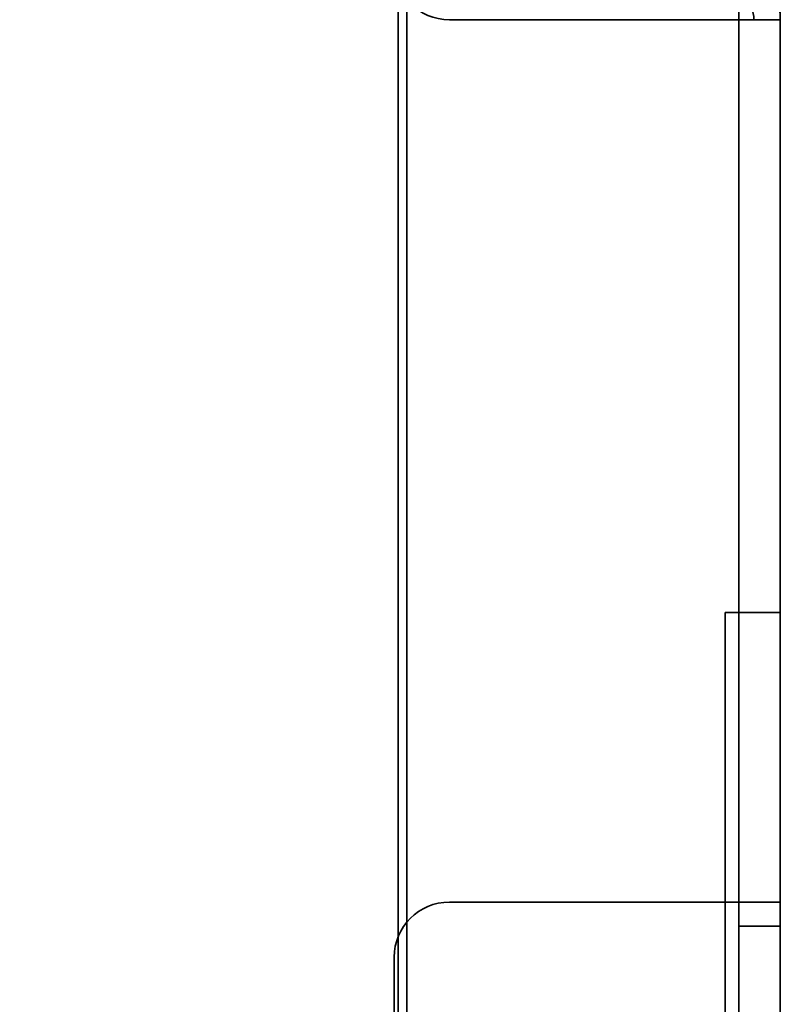
# Model space of a CAD drawing. Extents: x 732 to 2402, y 1100 to 1784.
# Drawn here: x 958 to 961, y 1534 to 1539 of the extents above; entities that cross this region are included whole.
import ezdxf

# ---------------------------------------------------------------- set-up
doc = ezdxf.new("R2010")
doc.units = 0
doc.header["$MEASUREMENT"] = 0
doc.layers.get('0').update_dxf_attribs({"linetype": 'CONTINUOUS'})
doc.layers.get('Defpoints').update_dxf_attribs({"linetype": 'CONTINUOUS'})
doc.layers.add('Visible Edges(Pearson)', color=7, linetype='CONTINUOUS', lineweight=35)
doc.styles.add('CONVERTER_1', font='simplex.shx', dxfattribs={"width": 0.95})
doc.styles.add('Text1', font='arial.ttf', dxfattribs={"width": 0.95})
doc.dimstyles.new('ACAD DIMS', dxfattribs={"dimtxt": 3, "dimasz": 1.5, "dimexe": 1.5, "dimexo": 1.5, "dimgap": 0.09, "dimtad": 0, "dimtih": 1, "dimtoh": 1, "dimdec": 3, "dimzin": 12, "dimdsep": 46, "dimlunit": 4, "dimtxsty": 'CONVERTER_1', "dimcen": 0.09, "dimclrd": 1, "dimclre": 1, "dimclrt": 256, "dimadec": 0, "dimazin": 0, "dimtfac": 1, "dimtdec": 3, "dimtofl": 0, "dimtmove": 0, "dimatfit": 3, "dimfxl": 1.5, "dimfrac": 2, "dimtolj": 1, "dimtzin": 0, "dimarcsym": 0})

# ---------------------------------------------------------------- blocks, each defined once
blk = doc.blocks.new('*D9')
at = {"color": 1, "lineweight": -2, "transparency": 16777216}
for p, q in [((990.5546, 1600.2607), (895.0138, 1600.2607)), ((896.5138, 1598.7607), (896.5138, 1561.0731)), ((896.5138, 1504.1007), (896.5138, 1556.445)), ((956.9036, 1502.6007), (895.0138, 1502.6007))]:
    blk.add_line(p, q, dxfattribs=at)
at = {"color": 1, "transparency": 16777216}
for points in [[(896.2638, 1598.7607), (896.7638, 1598.7607), (896.5138, 1600.2607)], [(896.2638, 1504.1007), (896.7638, 1504.1007), (896.5138, 1502.6007)]]:
    blk.add_solid(points, dxfattribs=at)
at = {"layer": 'Defpoints', "color": 0, "transparency": 16777216}
for p in [(992.0546, 1600.2607), (896.5138, 1502.6007), (958.4036, 1502.6007)]:
    blk.add_point(p, dxfattribs=at)
at = {"transparency": 16777216, "insert": (896.5138, 1558.759), "char_height": 1.5, "attachment_point": 5, "style": 'Text1'}
blk.add_mtext('\\A1;8\'-1 5/8"\\P [2481mm]', dxfattribs=at)

msp = doc.modelspace()

# ---------------------------------------------------------------- linework, layer by layer
at = {"layer": 'Visible Edges(Pearson)'}
for p, q in [((961.1211321, 1503.2306709), (961.1211321, 1571.6056709)), ((959.4282187, 1548.6235125), (959.4282187, 1532.9542211)), ((959.3888486, 1533.1327998), (959.3888486, 1548.4449338)), ((960.9336321, 1535.9181709), (960.9336321, 1543.1681709)), ((961.1211321, 1543.0431709), (961.1211321, 1536.0431709)), ((959.6211321, 1538.6057959), (960.6836321, 1538.6057959)), ((960.9336321, 1538.6057959), (960.6836321, 1538.6057959)), ((960.9336321, 1538.3557959), (960.9336321, 1538.6057959)), ((961.1211321, 1538.6057959), (960.9336321, 1538.6057959)), ((960.9336321, 1534.8557959), (960.9336321, 1538.3557959)), ((961.1211321, 1534.8557959), (961.1211321, 1538.3557959)), ((961.1211321, 1535.9181709), (961.1211321, 1536.0431709)), ((960.8711321, 1535.7931709), (960.8711321, 1535.9181709)), ((961.1211321, 1535.9181709), (960.8711321, 1535.9181709)), ((961.1211321, 1535.9181709), (961.1211321, 1535.7931709)), ((960.8711321, 1529.0431709), (960.8711321, 1535.7931709)), ((961.1211321, 1535.7931709), (961.1211321, 1529.0431709)), ((960.9336321, 1534.6057959), (960.9336321, 1534.8557959)), ((960.6836321, 1534.6057959), (959.6211321, 1534.6057959)), ((960.9336321, 1534.6057959), (960.6836321, 1534.6057959)), ((960.9336321, 1534.6057959), (961.1211321, 1534.6057959)), ((960.9336321, 1534.5275459), (960.9336321, 1534.6057959)), ((960.9336321, 1534.5275459), (960.9336321, 1534.4962959)), ((960.9336321, 1534.4962959), (961.1211321, 1534.4962959)), ((960.9336321, 1525.7775459), (960.9336321, 1534.4962959)), ((959.3711321, 1534.3557959), (959.3711321, 1533.8343493))]:
    msp.add_line(p, q, dxfattribs=at)
for centre, radius, start, end in [((959.6211321, 1538.8557959), 0.25, 180, 270), ((960.8601321, 1538.6056709), 0.261, 0.0274405, 45.9217816), ((960.8601321, 1538.6056709), 0.141, 0.0507941, 90), ((959.6211321, 1534.3557959), 0.25, 90, 180)]:
    msp.add_arc(centre, radius, start, end, dxfattribs=at)

# ---------------------------------------------------------------- dimensions: what is measured, and where the dimension line sits
at = {"color": 7}
dim = msp.add_linear_dim(base=(896.513792, 1502.6006709), p1=(992.0546321, 1600.2606709), p2=(958.4036321, 1502.6006709), angle=90, dimstyle='ACAD DIMS', override={"dimtxt": 1.5, "dimpost": '\\X', "dimtxsty": 'Text1', "dimarcsym": 1}, dxfattribs=at)
dim.commit()
dim.dimension.update_dxf_attribs({"geometry": '*D9', "text_midpoint": (896.513792, 1558.7590413), "dimtype": 160})

doc.saveas('drawing.dxf')
